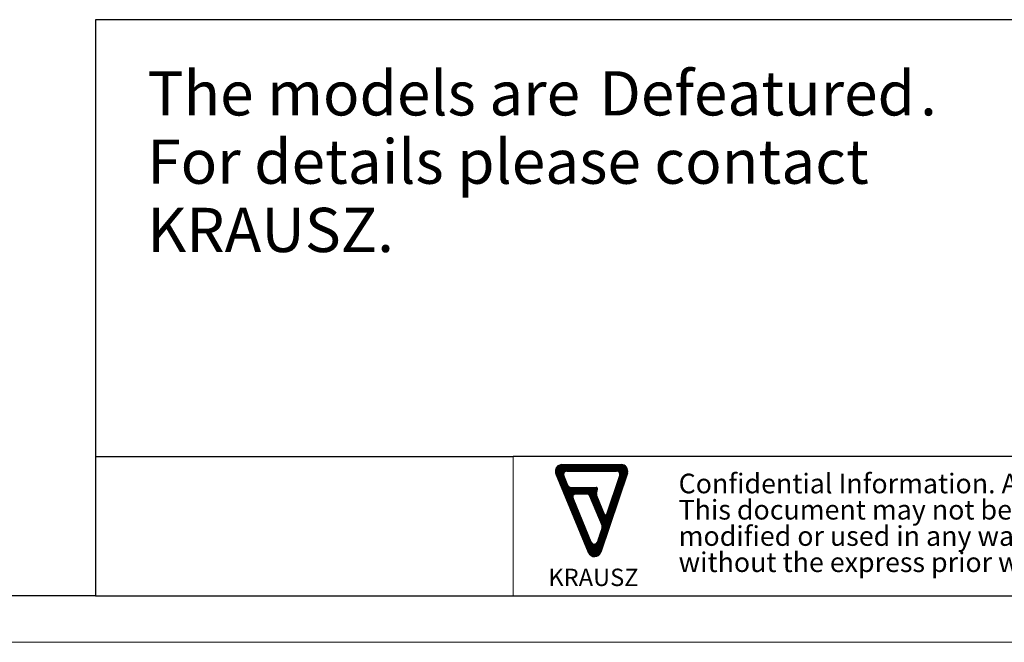
# Model space of a CAD drawing. Units: millimetres. Extents: x 0 to 420, y 0 to 297.
# Drawn here: x 207 to 313, y 0 to 67 of the extents above; entities that cross this region are included whole.
import ezdxf

# ---------------------------------------------------------------- set-up
doc = ezdxf.new("R2010")
doc.units = ezdxf.units.MM
doc.layers.add('1', color=7, linetype='Continuous')
doc.layers.add('SLD-0', color=218, linetype='Continuous', lineweight=25)
doc.styles.add('SLDTEXTSTYLE0', font='TXT', dxfattribs={"width": 0.7})
doc.styles.add('SLDTEXTSTYLE2', font='TXT', dxfattribs={"width": 0.75})

# ---------------------------------------------------------------- blocks, each defined once
blk = doc.blocks.new('LOGO-KRAUSZ_1')
at = {"layer": '1'}
h = blk.add_hatch(dxfattribs=at)
h.set_pattern_fill('ANSI31', scale=0.01, style=0)
edge = h.paths.add_edge_path(flags=0)
edge.add_arc((393.24, 34.17), 1, 202.4106, 341.3552, ccw=False)
edge.add_line((392.32, 33.79), (387.31, 45.94))
edge.add_arc((388.23, 46.32), 1, 90, 202.4106, ccw=False)
edge.add_line((388.23, 47.32), (397.34, 47.32))
edge.add_arc((397.34, 46.32), 1, -18.6448, 90, ccw=False)
edge.add_line((398.29, 46), (394.19, 33.85))
edge = h.paths.add_edge_path(flags=0)
edge.add_arc((394.02, 42.77), 0.5, 166.3552, 202.4106)
edge.add_line((393.56, 42.58), (394.74, 39.71))
edge.add_arc((394.93, 39.79), 0.2, 202.4106, 341.3552)
edge.add_line((395.11, 39.72), (397.12, 45.66))
edge.add_arc((396.64, 45.82), 0.5, 341.3552, 450)
edge.add_line((396.64, 46.32), (388.98, 46.32))
edge.add_arc((388.98, 45.82), 0.5, 90, 202.4106)
edge.add_line((388.51, 45.63), (389.13, 44.13))
edge.add_arc((389.6, 44.32), 0.5, 202.4106, 270)
edge.add_line((389.6, 43.82), (393.5, 43.82))
edge.add_arc((393.5, 43.62), 0.2, -13.6448, 90, ccw=False)
edge.add_line((393.7, 43.57), (393.53, 42.89))
edge = h.paths.add_edge_path(flags=0)
edge.add_line((393.67, 35.43), (394.4, 37.61))
edge.add_arc((393.98, 37.76), 0.45, 341.3552, 382.4106)
edge.add_line((394.39, 37.93), (392.49, 42.54))
edge.add_arc((392.08, 42.37), 0.45, 22.4106, 90)
edge.add_line((392.08, 42.82), (390.36, 42.82))
edge.add_arc((390.36, 42.35), 0.463, 90, 202.4106)
edge.add_line((389.94, 42.18), (392.73, 35.4))
edge.add_arc((393.19, 35.59), 0.5, 202.4106, 341.3552)
for p, q in [((388.23, 47.32), (397.34, 47.32)), ((392.32, 33.79), (387.31, 45.94)), ((389.13, 44.13), (388.51, 45.63)), ((388.98, 46.32), (396.64, 46.32)), ((398.29, 46), (394.19, 33.85)), ((395.11, 39.72), (397.12, 45.66)), ((389.6, 43.82), (393.5, 43.82)), ((390.36, 42.82), (392.08, 42.82)), ((392.49, 42.54), (394.39, 37.93)), ((393.53, 42.89), (393.7, 43.57)), ((393.56, 42.58), (394.74, 39.71)), ((392.73, 35.4), (389.94, 42.18)), ((394.4, 37.61), (393.67, 35.43))]:
    blk.add_line(p, q, dxfattribs=at)
for centre, radius, start, end in [((388.23, 46.32), 1, 90, 202.4106), ((397.34, 46.32), 1, 341.3552, 90), ((388.98, 45.82), 0.5, 90, 202.4106), ((396.64, 45.82), 0.5, 341.3552, 90), ((389.6, 44.32), 0.5, 202.4106, 270), ((390.36, 42.35), 0.463, 90, 202.4106), ((392.08, 42.37), 0.45, 22.4106, 90), ((393.5, 43.62), 0.2, 346.3552, 90), ((394.02, 42.77), 0.5, 166.3552, 202.4106), ((394.93, 39.79), 0.2, 202.4106, 341.3552), ((393.98, 37.76), 0.45, 341.3552, 22.4106), ((393.19, 35.59), 0.5, 202.4106, 341.3552), ((393.24, 34.17), 1, 202.4106, 341.3552)]:
    blk.add_arc(centre, radius, start, end, dxfattribs=at)
at = {"layer": 'SLD-0', "insert": (393.07, 31.32), "char_height": 2.667, "attachment_point": 2, "style": 'SLDTEXTSTYLE0'}
blk.add_mtext('KRAUSZ', dxfattribs=at)
blk = doc.blocks.new('SW_NOTE_0')
at = {"color": 0, "linetype": 'Continuous', "lineweight": 0, "char_height": 2.1167, "attachment_point": 1, "style": 'SLDTEXTSTYLE0'}
for s, insert in [('Confidential Information. All rights reserved to Krausz Industries Ltd.', (0, 2.73)), ('This document may not be copied, reproduced, displayed,', (0, -0.09)), ('modified or used in any way, whether in whole or in part,', (0, -2.92)), ('without the express prior written consent of Krausz Industries Ltd.', (0, -5.74))]:
    blk.add_mtext(s, dxfattribs=dict(at, insert=insert))
blk = doc.blocks.new('FRAME-2015-A3')
at = {"color": 7, "linetype": 'Continuous', "lineweight": 25}
for p, q in [((400, 67), (215, 67)), ((215, 67), (215, 5)), ((215, 20), (260, 20)), ((400, 20), (260, 20)), ((215, 5), (5, 5)), ((215, 5), (400, 5))]:
    blk.add_line(p, q, dxfattribs=at)
at = {"color": 7, "linetype": 'Continuous', "lineweight": 18}
blk.add_line((260, 20), (260, 5), dxfattribs=at)
at = {"color": 7, "linetype": 'Continuous', "xscale": 0.7, "yscale": 0.7, "zscale": 0.7}
blk.add_blockref('LOGO-KRAUSZ_1', (-6.52, -14), dxfattribs=at)
at = {"color": 7, "linetype": 'Continuous', "lineweight": 0}
blk.add_blockref('SW_NOTE_0', (277.8, 15.42), dxfattribs=at)
blk = doc.blocks.new('SW_NOTE_3')
at = {"color": 0, "linetype": 'Continuous', "lineweight": 0, "attachment_point": 1, "style": 'SLDTEXTSTYLE2'}
for s, insert, char_height in [('The models are', (0, 6.14), 4.7625), ('Defeatured', (48.67, 6.14), 4.762), ('.', (83.2, 6.14), 4.76), ('For details please contact', (0, -1.21), 4.7625), ('KRAUSZ.', (0, -8.56), 4.762)]:
    blk.add_mtext(s, dxfattribs=dict(at, insert=insert, char_height=char_height))

msp = doc.modelspace()

# ---------------------------------------------------------------- linework, layer by layer
at = {"color": 7, "linetype": 'Continuous', "lineweight": 18}
msp.add_line((0, 0), (420, 0), dxfattribs=at)

# ---------------------------------------------------------------- block references
at = {"color": 7, "linetype": 'Continuous'}
msp.add_blockref('FRAME-2015-A3', (0, 0), dxfattribs=at)
at = {"color": 7, "linetype": 'Continuous', "lineweight": 0}
msp.add_blockref('SW_NOTE_3', (220.6, 55.32), dxfattribs=at)
at = {"color": 7, "linetype": 'Continuous', "xscale": 0.7, "yscale": 0.7, "zscale": 0.7}
msp.add_blockref('LOGO-KRAUSZ_1', (-6.52, -14), dxfattribs=at)
msp.add_blockref('LOGO-KRAUSZ_1', (-6.52, -14), dxfattribs=at)
msp.add_blockref('LOGO-KRAUSZ_1', (-6.52, -14), dxfattribs=at)
msp.add_blockref('LOGO-KRAUSZ_1', (-6.52, -14), dxfattribs=at)
msp.add_blockref('LOGO-KRAUSZ_1', (-6.52, -14), dxfattribs=at)
msp.add_blockref('LOGO-KRAUSZ_1', (-6.52, -14), dxfattribs=at)
msp.add_blockref('LOGO-KRAUSZ_1', (-6.52, -14), dxfattribs=at)

doc.saveas('drawing.dxf')
